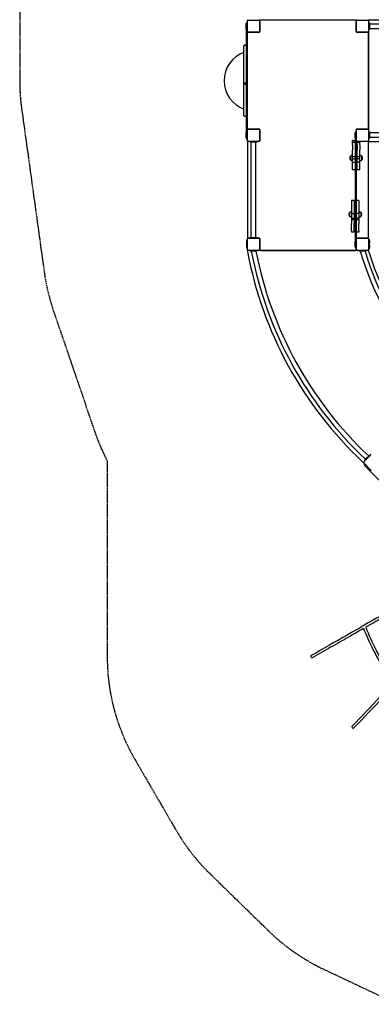
# Model space of a CAD drawing. Units: inches. Extents: x 40880 to 50709, y 58183 to 78542.
# Drawn here: x 42619 to 45199, y 58326 to 65551 of the extents above; entities that cross this region are included whole.
import ezdxf

# ---------------------------------------------------------------- set-up
doc = ezdxf.new("R2010")
doc.units = ezdxf.units.IN
doc.header["$MEASUREMENT"] = 0
doc.linetypes.add('ACAD_ISO02W100', pattern=[15, 12, -3])
for name, color, linetype in [('001 MDP Equipment', 5, 'Continuous'), ('002 MDP Fall Zone', 6, 'ACAD_ISO02W100'), ('006 MDP Labeling', 250, 'Continuous')]:
    doc.layers.add(name, color=color, linetype=linetype)

# ---------------------------------------------------------------- blocks, each defined once
blk = doc.blocks.new('A$C63AE61D5')
at = {"layer": '001 MDP Equipment'}
for p, q in [((-2056.5, -1810.8), (-2056.5, -1770.8)), ((-2056.5, -1770.8), (-2046.5, -1770.8)), ((-2051.5, -1756.6), (-2047.5, -1756.6)), ((-2051.5, -1756.6), (-2051.5, -1767.1)), ((-2051.5, -1770.8), (-2051.5, -1767.1)), ((-2047.5, -1767.1), (-2047.5, -1756.6)), ((-2046.5, -1756.6), (-2047.5, -1756.6)), ((-2047.5, -1767.1), (-2047.5, -1770.8)), ((-2046.5, -1830.6), (-2046.5, -1752.6)), ((-2040.5, -1746.6), (-1962.5, -1746.6)), ((-1956.5, -1752.6), (-1956.5, -1830.6)), ((-1955.5, -1756.6), (-1956.5, -1756.6)), ((-1955.5, -1776.1), (-1956.1, -1776.1)), ((-1956.1, -1776.1), (-1956.1, -1816.1)), ((-1955.5, -1752.6), (-1955.5, -1831.6)), ((-1253.5, -1746.6), (-1949.5, -1746.6)), ((-1247.5, -1831.6), (-1247.5, -1752.6)), ((-1247.5, -1776.1), (-1246.9, -1776.1)), ((-1246.9, -1816.1), (-1246.9, -1776.1)), ((-1246.5, -1830.6), (-1246.5, -1752.6)), ((-1240.5, -1746.6), (-1162.5, -1746.6)), ((-1152.5, -1746.6), (-1156.5, -1746.6)), ((-1156.5, -1750.6), (-1156.5, -1746.6)), ((-1156.5, -1752.6), (-1156.5, -1750.6)), ((-1156.5, -1752.6), (-1156.5, -1830.6)), ((-1151.5, -1766.6), (-1156.5, -1766.6)), ((-1152.5, -1746.9), (-1152.5, -1746.6)), ((-1150.5, -1746.6), (-1152.5, -1746.6)), ((-1152.5, -1746.6), (-1152.5, -1746.9)), ((-1151.5, -1766.6), (-1151.5, -1771.6)), ((-1151.5, -1771.6), (-1151.5, -1811.6)), ((-1151.5, -1774.7), (-451.5, -1774.7)), ((-454, -1746.6), (-1150.5, -1746.6)), ((-2056.5, -1810.8), (-2056.5, -2572.3)), ((-2046.5, -2552.6), (-2046.5, -1830.6)), ((-1962.5, -1836.6), (-2040.5, -1836.6)), ((-1961.5, -1837.6), (-2040.5, -1837.6)), ((-2017, -1837.6), (-2017, -1837)), ((-1977, -1837), (-2017, -1837)), ((-1977, -1837.6), (-1977, -1837)), ((-1956.5, -1826.6), (-1955.5, -1826.6)), ((-1955.5, -1816.1), (-1956.1, -1816.1)), ((-1247.5, -1816.1), (-1246.9, -1816.1)), ((-1162.5, -1837.6), (-1241.5, -1837.6)), ((-1162.5, -1836.6), (-1240.5, -1836.6)), ((-1226, -1837), (-1226, -1837.6)), ((-1186, -1837), (-1226, -1837)), ((-1186, -1837), (-1186, -1837.6)), ((-1156.5, -1816.6), (-1151.5, -1816.6)), ((-1156.5, -1830.6), (-1156.5, -2552.6)), ((-1156.5, -2539.1), (-1156.5, -1843.6)), ((-1151.5, -1808.4), (-451.5, -1808.4)), ((-1151.5, -1811.6), (-1151.5, -1816.6)), ((-2071.5, -1935.7), (-2071.5, -1935.3)), ((-2071.5, -1935.7), (-2071.5, -1936.7)), ((-2071.5, -1937.2), (-2071.5, -1936.7)), ((-2071.5, -2206.1), (-2071.5, -1937.2)), ((-2066.7, -1930.6), (-2061.2, -1930.6)), ((-2066.7, -1931), (-2061.2, -1931)), ((-2066.7, -1931.9), (-2061.2, -1931.9)), ((-2071.5, -2206.1), (-2071.5, -2208.8)), ((-2071.5, -2213.6), (-2071.5, -2208.8)), ((-2071.5, -2213.6), (-2071.5, -2222.4)), ((-2071.5, -2447.8), (-2071.5, -2222.4)), ((-2066.7, -2207.1), (-2061.2, -2207.1)), ((-2066.7, -2215.8), (-2061.2, -2215.8)), ((-2066.7, -2452.6), (-2061.2, -2452.6)), ((-2056.5, -2612.3), (-2056.5, -2572.3)), ((-2046.5, -2630.6), (-2046.5, -2552.6)), ((-2040.5, -2545.1), (-1961.5, -2545.1)), ((-2040.5, -2546.6), (-1962.5, -2546.6)), ((-1956.5, -2552.6), (-1956.5, -2630.6)), ((-1955.5, -2556.6), (-1956.5, -2556.6)), ((-1956.1, -2571.6), (-1955.5, -2571.6)), ((-1956.1, -2571.6), (-1956.1, -2611.6)), ((-1955.5, -2551.1), (-1955.5, -2632.1)), ((-1256.5, -2610.8), (-1256.5, -2570.8)), ((-1256.5, -2570.8), (-1246.5, -2570.8)), ((-1247.5, -2570.8), (-1247.5, -2551.1)), ((-1246.5, -2630.6), (-1246.5, -2552.6)), ((-1241.5, -2545.1), (-1162.5, -2545.1)), ((-1240.5, -2546.6), (-1162.5, -2546.6)), ((-1156.5, -2552.6), (-1156.5, -2630.6)), ((-1151.5, -2566.6), (-1156.5, -2566.6)), ((-1151.5, -2566.6), (-1151.5, -2571.6)), ((-1151.5, -2571.6), (-1151.5, -2611.6)), ((-451.5, -2574.7), (-1151.5, -2574.7)), ((-2056.5, -2612.3), (-2046.5, -2612.3)), ((-2051.5, -2616), (-2051.5, -2612.3)), ((-2051.5, -2616), (-2051.5, -2626.6)), ((-2051.5, -2626.6), (-2047.5, -2626.6)), ((-2047.5, -2612.3), (-2047.5, -2616)), ((-2047.5, -2626.6), (-2047.5, -2616)), ((-2047.5, -2626.6), (-2046.5, -2626.6)), ((-2046.5, -2644.1), (-2046.5, -3339.6)), ((-1962.5, -2636.6), (-2040.5, -2636.6)), ((-2026.5, -2638.1), (-2040.5, -2638.1)), ((-2026.5, -2636.6), (-2026.5, -2641.6)), ((-2021.5, -2641.6), (-2026.5, -2641.6)), ((-1981.5, -2641.6), (-2021.5, -2641.6)), ((-2018.3, -3341.6), (-2018.3, -2641.6)), ((-1984.6, -3341.6), (-1984.6, -2641.6)), ((-1976.5, -2641.6), (-1981.5, -2641.6)), ((-1976.5, -2641.6), (-1976.5, -2636.6)), ((-1961.5, -2638.1), (-1976.5, -2638.1)), ((-1956.5, -2626.6), (-1955.5, -2626.6)), ((-1956.1, -2611.6), (-1955.5, -2611.6)), ((-1275.5, -2629.5), (-1275.5, -2630)), ((-1275.5, -2629.5), (-1275.5, -2629.5)), ((-1275.5, -2629.5), (-1256.5, -2629.5)), ((-1275.5, -2638.6), (-1275.5, -2630)), ((-1272.5, -2630), (-1275.5, -2630)), ((-1275.5, -2638.6), (-1275.5, -2642)), ((-1275.5, -2643.7), (-1275.5, -2642)), ((-1275.5, -2642), (-1256.5, -2642)), ((-1275.5, -2643.7), (-1275.5, -2646.7)), ((-1275.5, -2653.2), (-1275.5, -2646.7)), ((-1275.5, -2661.3), (-1275.5, -2653.2)), ((-1275.5, -2661.3), (-1275.5, -2693.1)), ((-1274, -2629.6), (-1272.5, -2629.6)), ((-1274, -2639.6), (-1272.5, -2639.6)), ((-1272.5, -2642), (-1274, -2642)), ((-1274, -2644.3), (-1272.5, -2644.3)), ((-1272.5, -2645.8), (-1274, -2645.8)), ((-1272.5, -2630), (-1272.5, -2629.6)), ((-1272.5, -2642), (-1272.5, -2639.6)), ((-1272.5, -2645.8), (-1272.5, -2644.3)), ((-1256.5, -2610.8), (-1256.5, -3372.3)), ((-1246.5, -3352.6), (-1246.5, -2630.6)), ((-1240.5, -2638.1), (-1241.5, -2638.1)), ((-1162.5, -2636.6), (-1240.5, -2636.6)), ((-1240.5, -2642), (-1240.5, -2636.6)), ((-1240.5, -2653.2), (-1240.5, -2642)), ((-1240.5, -2642), (-1221.5, -2642)), ((-1240.5, -2661.3), (-1240.5, -2653.2)), ((-1240.5, -2661.3), (-1240.5, -2693.1)), ((-1224.5, -2642), (-1224.5, -2639.6)), ((-1223, -2639.6), (-1224.5, -2639.6)), ((-1224.5, -2642), (-1223, -2642)), ((-1224.5, -2645.8), (-1224.5, -2644.3)), ((-1223, -2644.3), (-1224.5, -2644.3)), ((-1224.5, -2645.8), (-1223, -2645.8)), ((-1221.5, -2638.6), (-1221.5, -2636.6)), ((-1162.5, -2638.1), (-1221.5, -2638.1)), ((-1221.5, -2638.6), (-1221.5, -2642)), ((-1221.5, -2643.7), (-1221.5, -2642)), ((-1221.5, -2643.7), (-1221.5, -2646.7)), ((-1221.5, -2653.2), (-1221.5, -2646.7)), ((-1221.5, -2661.3), (-1221.5, -2653.2)), ((-1221.5, -2661.3), (-1221.5, -2693.1)), ((-1156.5, -2616.6), (-1151.5, -2616.6)), ((-1156.5, -2632.6), (-1156.5, -2630.6)), ((-1156.5, -2636.6), (-1156.5, -2632.6)), ((-1156.5, -2636.6), (-1152.5, -2636.6)), ((-1156.5, -3339.6), (-1156.5, -2644.1)), ((-1152.5, -2636.2), (-1152.5, -2636.6)), ((-451.5, -2608.4), (-1151.5, -2608.4)), ((-1151.5, -2611.6), (-1151.5, -2616.6)), ((-1150.5, -2636.6), (-454, -2636.6)), ((-1275.5, -2741.2), (-1282.8, -2741.2)), ((-1275.5, -2693.1), (-1275.5, -2699.7)), ((-1275.5, -2746.7), (-1275.5, -2699.7)), ((-1240.5, -2693.1), (-1240.5, -2699.7)), ((-1240.5, -2746.7), (-1240.5, -2699.7)), ((-1221.5, -2693.1), (-1221.5, -2699.7)), ((-1221.5, -2746.7), (-1221.5, -2699.7)), ((-1221.5, -2741.2), (-1214.1, -2741.2)), ((-1290.8, -2773.2), (-1290.8, -2745.2)), ((-1290.8, -2745.2), (-1290.8, -2773.2)), ((-1275.5, -2777.2), (-1282.8, -2777.2)), ((-1275.5, -2749.2), (-1275.5, -2746.7)), ((-1275.5, -2746.7), (-1256.5, -2746.7)), ((-1275.5, -2764.1), (-1275.5, -2749.2)), ((-1275.5, -2789.4), (-1275.5, -2764.1)), ((-1275.5, -2764.1), (-1256.5, -2764.1)), ((-1275.5, -2844.1), (-1275.5, -2789.4)), ((-1275.5, -2789.4), (-1256.5, -2789.4)), ((-1240.5, -2749.2), (-1240.5, -2746.7)), ((-1240.5, -2746.7), (-1221.5, -2746.7)), ((-1240.5, -2764.1), (-1240.5, -2749.2)), ((-1221.5, -2764.1), (-1240.5, -2764.1)), ((-1240.5, -2789.4), (-1240.5, -2764.1)), ((-1221.5, -2789.4), (-1240.5, -2789.4)), ((-1240.5, -2844.1), (-1240.5, -2789.4)), ((-1221.5, -2749.2), (-1221.5, -2746.7)), ((-1221.5, -2764.1), (-1221.5, -2749.2)), ((-1221.5, -2789.4), (-1221.5, -2764.1)), ((-1221.5, -2777.2), (-1214.1, -2777.2)), ((-1221.5, -2844.1), (-1221.5, -2789.4)), ((-1206.1, -2745.2), (-1206.1, -2773.2)), ((-1206.1, -2773.2), (-1206.1, -2745.2)), ((-1275.5, -2844.1), (-1256.5, -2844.1)), ((-1240.5, -2844.1), (-1221.5, -2844.1)), ((-1281.5, -3071.1), (-1281.5, -3071.4)), ((-1262.5, -3071.1), (-1281.5, -3071.1)), ((-1281.5, -3071.4), (-1281.5, -3164.8)), ((-1262.5, -3071.1), (-1262.5, -3071.4)), ((-1262.5, -3071.4), (-1262.5, -3164.8)), ((-1227.5, -3071.1), (-1246.5, -3071.1)), ((-1227.5, -3071.1), (-1227.5, -3071.4)), ((-1227.5, -3071.4), (-1227.5, -3164.8)), ((-1296.8, -3186.5), (-1296.8, -3158.5)), ((-1296.8, -3158.5), (-1296.8, -3186.5)), ((-1281.5, -3154.5), (-1288.8, -3154.5)), ((-1281.5, -3164.8), (-1281.5, -3200.3)), ((-1281.5, -3164.8), (-1262.5, -3164.8)), ((-1262.5, -3164.8), (-1262.5, -3200.3)), ((-1227.5, -3164.8), (-1246.5, -3164.8)), ((-1227.5, -3154.5), (-1220.1, -3154.5)), ((-1227.5, -3164.8), (-1227.5, -3200.3)), ((-1212.1, -3158.5), (-1212.1, -3186.5)), ((-1212.1, -3186.5), (-1212.1, -3158.5)), ((-1281.5, -3190.5), (-1288.8, -3190.5)), ((-1281.5, -3200.3), (-1281.5, -3212.3)), ((-1281.5, -3200.3), (-1262.5, -3200.3)), ((-1281.5, -3212.3), (-1281.5, -3212.9)), ((-1281.5, -3212.9), (-1281.5, -3238.5)), ((-1262.5, -3212.9), (-1281.5, -3212.9)), ((-1281.5, -3245.1), (-1281.5, -3238.5)), ((-1281.5, -3293.3), (-1281.5, -3245.1)), ((-1262.5, -3200.3), (-1262.5, -3212.3)), ((-1262.5, -3212.3), (-1262.5, -3212.9)), ((-1262.5, -3212.9), (-1262.5, -3238.5)), ((-1262.5, -3245.1), (-1262.5, -3238.5)), ((-1262.5, -3293.3), (-1262.5, -3245.1)), ((-1227.5, -3200.3), (-1246.5, -3200.3)), ((-1227.5, -3212.9), (-1246.5, -3212.9)), ((-1227.5, -3190.5), (-1220.1, -3190.5)), ((-1227.5, -3200.3), (-1227.5, -3212.3)), ((-1227.5, -3212.3), (-1227.5, -3212.9)), ((-1227.5, -3212.9), (-1227.5, -3238.5)), ((-1227.5, -3245.1), (-1227.5, -3238.5)), ((-1227.5, -3293.3), (-1227.5, -3245.1)), ((-1281.5, -3293.3), (-1281.5, -3300.7)), ((-1281.5, -3300.7), (-1281.5, -3302.4)), ((-1262.5, -3302.4), (-1281.4, -3302.4)), ((-1262.5, -3293.3), (-1262.5, -3300.7)), ((-1262.5, -3300.7), (-1262.5, -3302.4)), ((-1227.5, -3302.4), (-1246.5, -3302.4)), ((-1227.5, -3293.3), (-1227.5, -3300.7)), ((-1227.5, -3300.7), (-1227.5, -3302.4)), ((-2047.5, -3356.6), (-2051.5, -3356.6)), ((-2051.5, -3356.6), (-2051.5, -3367.1)), ((-2051.5, -3381.8), (-2051.5, -3367.1)), ((-2051.5, -3401.3), (-2051.5, -3381.8)), ((-2047.5, -3367.1), (-2047.5, -3356.6)), ((-2046.5, -3356.6), (-2047.5, -3356.6)), ((-2047.5, -3367.1), (-2047.5, -3381.8)), ((-2047.5, -3381.8), (-2047.5, -3401.3)), ((-2046.5, -3430.6), (-2046.5, -3352.6)), ((-2040.5, -3345.6), (-2026.5, -3345.6)), ((-2040.5, -3346.6), (-1962.5, -3346.6)), ((-2026.5, -3341.6), (-2021.5, -3341.6)), ((-2026.5, -3341.6), (-2026.5, -3346.6)), ((-2021.5, -3341.6), (-1981.5, -3341.6)), ((-1981.5, -3341.6), (-1976.5, -3341.6)), ((-1976.5, -3346.6), (-1976.5, -3341.6)), ((-1976.5, -3345.6), (-1961.5, -3345.6)), ((-1956.5, -3352.6), (-1956.5, -3430.6)), ((-1955.5, -3356.6), (-1956.5, -3356.6)), ((-1955.5, -3367.1), (-1956.1, -3367.1)), ((-1956.1, -3367.1), (-1956.1, -3407.1)), ((-1955.5, -3351.6), (-1955.5, -3430.6)), ((-1256.5, -3412.3), (-1256.5, -3372.3)), ((-1246.5, -3430.6), (-1246.5, -3352.6)), ((-1241.5, -3345.6), (-1162.5, -3345.6)), ((-1240.5, -3346.6), (-1162.5, -3346.6)), ((-1226, -3345.6), (-1226, -3346.2)), ((-1226, -3346.2), (-1186, -3346.2)), ((-1186, -3345.6), (-1186, -3346.2)), ((-1156.5, -3352.6), (-1156.5, -3430.6)), ((-1155.5, -3356.6), (-1156.5, -3356.6)), ((-1155.5, -3356.6), (-1155.5, -3367.1)), ((-1151.5, -3356.6), (-1155.5, -3356.6)), ((-1155.5, -3381.8), (-1155.5, -3367.1)), ((-1155.5, -3401.3), (-1155.5, -3381.8)), ((-1151.5, -3367.1), (-1151.5, -3356.6)), ((-1151.5, -3367.1), (-1151.5, -3381.8)), ((-1151.5, -3401.3), (-1151.5, -3381.8)), ((-2051.5, -3416), (-2051.5, -3401.3)), ((-2051.5, -3416), (-2051.5, -3426.6)), ((-2047.5, -3426.6), (-2051.5, -3426.6)), ((-2047.5, -3401.3), (-2047.5, -3416)), ((-2047.5, -3426.6), (-2047.5, -3416)), ((-2047.5, -3426.6), (-2046.5, -3426.6)), ((-2046.5, -3436.6), (-2042.5, -3436.6)), ((-2046.5, -3436.6), (-2046.5, -3440.6)), ((-2045.6, -3440.6), (-2046.5, -3440.6)), ((-2042.5, -3436.6), (-2040.5, -3436.6)), ((-1962.5, -3436.6), (-2040.5, -3436.6)), ((-2026.5, -3436.6), (-2026.5, -3441.6)), ((-2016.5, -3441.6), (-2026.5, -3441.6)), ((-1986.5, -3441.6), (-2016.5, -3441.6)), ((-1976.5, -3441.6), (-1986.5, -3441.6)), ((-1976.5, -3441.6), (-1976.5, -3436.6)), ((-1240.5, -3436.6), (-1962.5, -3436.6)), ((-1956.5, -3426.6), (-1955.5, -3426.6)), ((-1955.5, -3407.1), (-1956.1, -3407.1)), ((-1949.5, -3436.6), (-1253.5, -3436.6)), ((-1256.5, -3412.3), (-1246.5, -3412.3)), ((-1247.5, -3430.6), (-1247.5, -3412.3)), ((-1247.5, -3426.6), (-1246.5, -3426.6)), ((-1162.5, -3436.6), (-1240.5, -3436.6)), ((-1226.5, -3436.6), (-1226.5, -3441.6)), ((-1216.5, -3441.6), (-1226.5, -3441.6)), ((-1186.5, -3441.6), (-1216.5, -3441.6)), ((-1176.5, -3441.6), (-1186.5, -3441.6)), ((-1176.5, -3441.6), (-1176.5, -3436.6)), ((-1162.5, -3436.6), (-1160.5, -3436.6)), ((-1160.5, -3436.6), (-1156.5, -3436.6)), ((-1156.5, -3440.6), (-1156.9, -3440.6)), ((-1156.5, -3426.6), (-1155.5, -3426.6)), ((-1156.5, -3440.6), (-1156.5, -3436.6)), ((-1155.5, -3416), (-1155.5, -3401.3)), ((-1155.5, -3416), (-1155.5, -3426.6)), ((-1151.5, -3426.6), (-1155.5, -3426.6)), ((-1151.5, -3401.3), (-1151.5, -3416)), ((-1151.5, -3426.6), (-1151.5, -3416)), ((-1192.2, -4987.3), (-1137.1, -4932.2)), ((-1185.9, -4973.9), (-1178.8, -4966.8)), ((-1185.9, -4973.9), (-1182.3, -4977.4)), ((-1175.3, -4970.3), (-1182.3, -4977.4)), ((-1178.8, -4966.8), (-1157.6, -4945.6)), ((-1154, -4949.1), (-1175.3, -4970.3)), ((-1157.6, -4945.6), (-1150.5, -4938.5)), ((-1147, -4942.1), (-1154, -4949.1)), ((-1147, -4942.1), (-1150.5, -4938.5)), ((-1192.9, -5002.2), (-1190.1, -4999.3)), ((-1192.9, -5002.2), (-1185.5, -5009.6)), ((-1137.1, -5050.9), (-1192.2, -4995.8)), ((-1189.4, -4998.6), (-1190.1, -4999.3)), ((-1182.6, -5006.8), (-1190.1, -4999.3)), ((-1186.4, -5015.8), (-1179.3, -5008.7)), ((-1158.1, -5044.1), (-1186.4, -5015.8)), ((-1182.9, -5012.2), (-1185.5, -5009.6)), ((-1182.6, -5006.8), (-1180, -5009.4)), ((-1158.1, -5044.1), (-619.7, -5582.5))]:
    blk.add_line(p, q, dxfattribs=at)
for centre, radius, start, end in [((-2040.5, -1752.6), 6, 90, 180), ((-1962.5, -1752.6), 6, 0, 90), ((-1949.5, -1752.6), 6, 90, 180), ((-1253.5, -1752.6), 6, 0, 90), ((-1240.5, -1752.6), 6, 90, 180), ((-1162.5, -1752.6), 6, 0, 90), ((-1150.5, -1752.6), 6, 90, 180), ((-2040.5, -1830.6), 6, 180, 270), ((-2040.5, -1843.6), 6, 90, 180), ((-1962.5, -1830.6), 6, 270, 0), ((-1961.5, -1831.6), 6, 270, 0), ((-1241.5, -1831.6), 6, 180, 270), ((-1240.5, -1830.6), 6, 180, 270), ((-1162.5, -1830.6), 6, 270, 0), ((-1162.5, -1843.6), 6, 0, 90), ((-2066.7, -1935.3), 4.75, 90, 180), ((-2061.2, -1935.3), 4.75, 0, 90), ((-1996, -2191.6), 221.5, 109.92068, 250.07932), ((-2066.7, -2213.6), 4.75, 180, 230.93955), ((-2061.2, -2213.6), 4.75, 309.06045, 0), ((-2066.7, -2447.8), 4.75, 180, 270), ((-2061.2, -2447.8), 4.75, 270, 0), ((-2040.5, -2539.1), 6, 180, 270), ((-2040.5, -2552.6), 6, 90, 180), ((-1962.5, -2552.6), 6, 0, 90), ((-1961.5, -2551.1), 6, 0, 90), ((-1241.5, -2551.1), 6, 90, 180), ((-1240.5, -2552.6), 6, 90, 180), ((-1162.5, -2539.1), 6, 270, 0), ((-1162.5, -2552.6), 6, 0, 90), ((-2040.5, -2630.6), 6, 180, 270), ((-2040.5, -2644.1), 6, 90, 180), ((-1962.5, -2630.6), 6, 270, 0), ((-1961.5, -2632.1), 6, 270, 0), ((-1240.5, -2630.6), 6, 180, 270), ((-1241.5, -2632.1), 6, 213.55731, 270), ((-1162.5, -2630.6), 6, 270, 0), ((-1162.5, -2644.1), 6, 0, 90), ((-1150.5, -2630.6), 6, 180, 270), ((-1282.8, -2751.2), 10, 90, 143.1301), ((-1214.1, -2751.2), 10, 36.8699, 90), ((-1270.8, -2760.3), 25, 143.04939, 177.64297), ((-1270.8, -2758.2), 25, 182.35703, 216.95061), ((-1282.8, -2767.2), 10, 216.8699, 270), ((-1214.1, -2767.2), 10, 270, 323.1301), ((-1226.1, -2760.3), 25, 2.35703, 36.95061), ((-1226.1, -2758.2), 25, 323.04939, 357.64297), ((-1276.8, -3173.6), 25, 143.04939, 177.64297), ((-1276.8, -3171.5), 25, 182.35703, 216.95061), ((-1288.8, -3164.5), 10, 90, 143.1301), ((-1220.1, -3164.5), 10, 36.8699, 90), ((-1232.1, -3173.6), 25, 2.35703, 36.95061), ((-1232.1, -3171.5), 25, 323.04939, 357.64297), ((-1288.8, -3180.5), 10, 216.8699, 270), ((-1220.1, -3180.5), 10, 270, 323.1301), ((-2040.5, -3339.6), 6, 180, 270), ((-2040.5, -3352.6), 6, 90, 180), ((-1962.5, -3352.6), 6, 0, 90), ((-1961.5, -3351.6), 6, 0, 90), ((-1241.5, -3351.6), 6, 90, 146.44269), ((-1240.5, -3352.6), 6, 90, 180), ((-1162.5, -3339.6), 6, 270, 0), ((-1162.5, -3352.6), 6, 0, 90), ((-2040.5, -3430.6), 6, 180, 270), ((726.8, -2929.1), 2820, 190.44939, 190.51334), ((-2040, -3442.6), 6, 90, 190.51334), ((726.8, -2929.1), 2820, 190.51334, 226.88268), ((749.8, -2916.5), 2816.9, 190.74256, 226.75048), ((749.8, -2916.5), 2783.2, 190.87421, 226.77168), ((-1962.5, -3430.6), 6, 270, 0), ((-1949.5, -3430.6), 6, 180, 270), ((-1253.5, -3430.6), 6, 270, 0), ((-1240.5, -3430.6), 6, 180, 270), ((723.4, -2893.6), 2016.9, 195.76371, 228.43585), ((723.4, -2893.6), 1983.2, 196.03874, 228.4943), ((-1162.5, -3430.6), 6, 270, 0), ((-1162.5, -3442.6), 6, 16.47796, 90), ((741.9, -2879.2), 1980, 196.46896, 196.47796), ((741.9, -2879.2), 1980, 196.47796, 228.37737), ((-1196.6, -4983.2), 6, 226.88268, 313.56953), ((726.8, -2929.1), 2820, 226.88268, 226.91933), ((-1188, -4991.6), 6, 135, 225)]:
    blk.add_arc(centre, radius, start, end, dxfattribs=at)
for centre, major_axis, ratio in [((-1575.1, -6417.8), (-4.44, 7.83), 0.379824), ((-1273.4, -6936.8), (-6.51, 6.21), 0.379307)]:
    blk.add_ellipse(centre, major_axis=major_axis, ratio=ratio, start_param=0, end_param=3.141593, dxfattribs=at)
for points, knots in [([(-2071.5, -1935.7), (-2071.5, -1935.7), (-2071.5, -1935.7), (-2071.5, -1935.4), (-2071.4, -1935.1), (-2071.3, -1934.4), (-2071.2, -1934.1), (-2070.8, -1933.3), (-2070.5, -1932.8), (-2069.6, -1931.9), (-2069.1, -1931.6), (-2067.9, -1931.1), (-2067.3, -1931), (-2066.7, -1931)], [-0.0009867, -0.0009867, -0.0009867, -0.0009867, 0, 0, 0.0978023, 0.0978023, 0.1955236, 0.1955236, 0.3823123, 0.3823123, 0.5671592, 0.5671592, 0.7510365, 0.7510365, 0.7510365, 0.7510365]), ([(-2071.5, -1937.2), (-2071.5, -1936.7), (-2071.4, -1936.3), (-2071.2, -1935.5), (-2071.1, -1935.1), (-2070.7, -1934.4), (-2070.5, -1934), (-2069.9, -1933.3), (-2069.5, -1932.9), (-2068.6, -1932.3), (-2068.1, -1932.1), (-2067.3, -1932), (-2067, -1931.9), (-2066.7, -1931.9)], [-0.0012838, -0.0012838, -0.0012838, -0.0012838, 0.113979, 0.113979, 0.2292419, 0.2292419, 0.3445047, 0.3445047, 0.4597676, 0.4597676, 0.539575, 0.539575, 0.5750304, 0.5750304, 0.5750304, 0.5750304]), ([(-2056.5, -1935.7), (-2056.5, -1935.7), (-2056.5, -1935.7), (-2056.5, -1935.4), (-2056.5, -1935.1), (-2056.6, -1934.4), (-2056.7, -1934.1), (-2057.1, -1933.3), (-2057.5, -1932.8), (-2058.3, -1931.9), (-2058.9, -1931.6), (-2060, -1931.1), (-2060.6, -1931), (-2061.2, -1931)], [-0.7517404, -0.7517404, -0.7517404, -0.7517404, -0.7507541, -0.7507541, -0.6529885, -0.6529885, -0.555304, -0.555304, -0.3685856, -0.3685856, -0.1838082, -0.1838082, 0, 0, 0, 0]), ([(-2061.2, -1931.9), (-2060.8, -1931.9), (-2060.5, -1932), (-2059.8, -1932.2), (-2059.5, -1932.3), (-2058.8, -1932.6), (-2058.5, -1932.9), (-2057.9, -1933.4), (-2057.6, -1933.8), (-2057.1, -1934.5), (-2056.9, -1934.9), (-2056.6, -1935.7), (-2056.6, -1936.1), (-2056.5, -1936.7), (-2056.5, -1936.9), (-2056.5, -1937.2)], [0, 0, 0, 0, 0.0467466, 0.0467466, 0.1003709, 0.1003709, 0.173733, 0.173733, 0.2826755, 0.2826755, 0.3979383, 0.3979383, 0.5132011, 0.5132011, 0.5763142, 0.5763142, 0.5763142, 0.5763142]), ([(-2071.5, -2206.1), (-2071.5, -2206.1), (-2071.5, -2206.1), (-2071.5, -2206.2), (-2071.4, -2206.3), (-2071.3, -2206.4), (-2071.2, -2206.5), (-2070.8, -2206.6), (-2070.5, -2206.7), (-2069.6, -2206.9), (-2069.1, -2207), (-2067.9, -2207.1), (-2067.3, -2207.1), (-2066.7, -2207.1)], [-0.0009867, -0.0009867, -0.0009867, -0.0009867, 0, 0, 0.0978023, 0.0978023, 0.1955236, 0.1955236, 0.3823123, 0.3823123, 0.5671592, 0.5671592, 0.7510365, 0.7510365, 0.7510365, 0.7510365]), ([(-2071.5, -2222.4), (-2071.5, -2222), (-2071.4, -2221.5), (-2071.3, -2220.7), (-2071.2, -2220.2), (-2070.9, -2219.4), (-2070.7, -2218.9), (-2070.3, -2218), (-2070, -2217.5), (-2069.3, -2216.9), (-2069.1, -2216.7), (-2068.7, -2216.4), (-2068.5, -2216.3), (-2067.9, -2216), (-2067.4, -2215.9), (-2066.9, -2215.8), (-2066.8, -2215.8), (-2066.7, -2215.8)], [-0.0012838, -0.0012838, -0.0012838, -0.0012838, 0.113979, 0.113979, 0.2292419, 0.2292419, 0.3445047, 0.3445047, 0.4597676, 0.4597676, 0.4988037, 0.4988037, 0.5263023, 0.5263023, 0.5685762, 0.5685762, 0.5750304, 0.5750304, 0.5750304, 0.5750304]), ([(-2056.5, -2206.1), (-2056.5, -2206.1), (-2056.5, -2206.1), (-2056.5, -2206.2), (-2056.5, -2206.3), (-2056.6, -2206.4), (-2056.7, -2206.5), (-2057.1, -2206.6), (-2057.5, -2206.7), (-2058.3, -2206.9), (-2058.9, -2207), (-2060, -2207.1), (-2060.6, -2207.1), (-2061.2, -2207.1)], [-0.7517404, -0.7517404, -0.7517404, -0.7517404, -0.7507541, -0.7507541, -0.6529885, -0.6529885, -0.555304, -0.555304, -0.3685856, -0.3685856, -0.1838082, -0.1838082, 0, 0, 0, 0]), ([(-2061.2, -2215.8), (-2060.8, -2215.8), (-2060.5, -2215.9), (-2059.8, -2216.1), (-2059.5, -2216.3), (-2058.9, -2216.6), (-2058.6, -2216.9), (-2058, -2217.5), (-2057.8, -2217.8), (-2057.3, -2218.6), (-2057.1, -2219), (-2056.8, -2219.9), (-2056.7, -2220.3), (-2056.5, -2221.2), (-2056.5, -2221.6), (-2056.5, -2222.2), (-2056.5, -2222.3), (-2056.5, -2222.4)], [0, 0, 0, 0, 0.0324816, 0.0324816, 0.0694521, 0.0694521, 0.1208256, 0.1208256, 0.20253, 0.20253, 0.3177928, 0.3177928, 0.4330557, 0.4330557, 0.5483185, 0.5483185, 0.5763142, 0.5763142, 0.5763142, 0.5763142]), ([(-1274, -2629.6), (-1274.2, -2629.6), (-1274.4, -2629.6), (-1274.7, -2629.6), (-1274.9, -2629.6), (-1275.2, -2629.6), (-1275.3, -2629.6), (-1275.4, -2629.6), (-1275.5, -2629.5), (-1275.5, -2629.5)], [0.9191826, 0.9191826, 0.9191826, 0.9191826, 0.9756237, 0.9756237, 1.0320648, 1.0320648, 1.0907768, 1.0907768, 1.1494887, 1.1494887, 1.1494887, 1.1494887]), ([(-1274, -2639.6), (-1274.2, -2639.6), (-1274.3, -2639.6), (-1274.7, -2639.5), (-1274.9, -2639.4), (-1275.1, -2639.2), (-1275.3, -2639.1), (-1275.4, -2638.8), (-1275.5, -2638.7), (-1275.5, -2638.6)], [0.9429369, 0.9429369, 0.9429369, 0.9429369, 0.9992746, 0.9992746, 1.0556122, 1.0556122, 1.1176068, 1.1176068, 1.1796013, 1.1796013, 1.1796013, 1.1796013]), ([(-1274, -2644.3), (-1274.2, -2644.3), (-1274.3, -2644.3), (-1274.7, -2644.3), (-1274.9, -2644.2), (-1275.1, -2644.1), (-1275.3, -2644), (-1275.4, -2643.9), (-1275.5, -2643.8), (-1275.5, -2643.7)], [0.9648552, 0.9648552, 0.9648552, 0.9648552, 1.0209504, 1.0209504, 1.0770457, 1.0770457, 1.1405868, 1.1405868, 1.2041279, 1.2041279, 1.2041279, 1.2041279]), ([(-1275.5, -2646.7), (-1275.5, -2646.5), (-1275.4, -2646.4), (-1275.3, -2646.2), (-1275.2, -2646.1), (-1274.9, -2646), (-1274.7, -2645.9), (-1274.4, -2645.8), (-1274.2, -2645.8), (-1274, -2645.8)], [0.6878731, 0.6878731, 0.6878731, 0.6878731, 0.7465376, 0.7465376, 0.8052021, 0.8052021, 0.8616698, 0.8616698, 0.9181375, 0.9181375, 0.9181375, 0.9181375]), ([(-1223, -2639.6), (-1222.8, -2639.6), (-1222.6, -2639.6), (-1222.2, -2639.5), (-1222.1, -2639.4), (-1221.8, -2639.2), (-1221.7, -2639.1), (-1221.5, -2638.8), (-1221.5, -2638.7), (-1221.5, -2638.6)], [0.9429369, 0.9429369, 0.9429369, 0.9429369, 0.9992746, 0.9992746, 1.0556122, 1.0556122, 1.1176068, 1.1176068, 1.1796013, 1.1796013, 1.1796013, 1.1796013]), ([(-1223, -2644.3), (-1222.8, -2644.3), (-1222.6, -2644.3), (-1222.2, -2644.3), (-1222.1, -2644.2), (-1221.8, -2644.1), (-1221.7, -2644), (-1221.5, -2643.9), (-1221.5, -2643.8), (-1221.5, -2643.7)], [0.9648552, 0.9648552, 0.9648552, 0.9648552, 1.0209504, 1.0209504, 1.0770457, 1.0770457, 1.1405868, 1.1405868, 1.2041279, 1.2041279, 1.2041279, 1.2041279]), ([(-1221.5, -2646.7), (-1221.5, -2646.5), (-1221.5, -2646.4), (-1221.7, -2646.2), (-1221.8, -2646.1), (-1222, -2646), (-1222.2, -2645.9), (-1222.6, -2645.8), (-1222.8, -2645.8), (-1223, -2645.8)], [0.6878731, 0.6878731, 0.6878731, 0.6878731, 0.7465376, 0.7465376, 0.8052021, 0.8052021, 0.8616698, 0.8616698, 0.9181375, 0.9181375, 0.9181375, 0.9181375]), ([(-1199.4, -4988.8), (-1199.4, -4988.8), (-1199.4, -4988.8), (-1199.3, -4988.7), (-1199.2, -4988.7), (-1199.2, -4988.6)], [0, 0, 0, 0, 0.0740348, 0.0740348, 0.1416021, 0.1416021, 0.1416021, 0.1416021]), ([(-539.5, -5808.4), (-578.4, -5831.8), (-621.9, -5857.6), (-725.6, -5918.8), (-787.4, -5955), (-921.5, -6033.1), (-993.9, -6074.9), (-1147.6, -6163.5), (-1229, -6210.2), (-1399.2, -6307.5), (-1488, -6358), (-1579.6, -6410)], [2.4444671, 2.4444671, 2.4444671, 2.4444671, 2.5672744, 2.5672744, 2.710854, 2.710854, 2.8544336, 2.8544336, 2.9980131, 2.9980131, 3.1415927, 3.1415927, 3.1415927, 3.1415927]), ([(-989.4, -6093), (-1013, -6106.7), (-1037.2, -6120.6), (-1099.7, -6156.7), (-1138.8, -6179.1), (-1178.9, -6202.1)], [2.8084828, 2.8084828, 2.8084828, 2.8084828, 2.8544336, 2.8544336, 2.9253199, 2.9253199, 2.9253199, 2.9253199]), ([(-1193.6, -6210.6), (-1230, -6231.5), (-1267.2, -6252.8), (-1326.4, -6286.6), (-1347.9, -6298.9), (-1391.4, -6323.6), (-1413.3, -6336.2), (-1457.7, -6361.4), (-1480.1, -6374.1), (-1525.1, -6399.8), (-1547.8, -6412.6), (-1570.7, -6425.6)], [2.9339935, 2.9339935, 2.9339935, 2.9339935, 2.9980131, 2.9980131, 3.0338616, 3.0338616, 3.0698028, 3.0698028, 3.105744, 3.105744, 3.1415927, 3.1415927, 3.1415927, 3.1415927]), ([(-1194.4, -6208.6), (-1172.6, -6264.9), (-1147.9, -6320.1), (-1091.7, -6430.2), (-1060, -6484.9), (-1009.2, -6562.7), (-992.3, -6587.1), (-974.9, -6611.1)], [1.0419162, 1.0419162, 1.0419162, 1.0419162, 1.1439127, 1.1439127, 1.2506336, 1.2506336, 1.3007648, 1.3007648, 1.3007648, 1.3007648]), ([(-1177.8, -6201.5), (-1156.2, -6257.5), (-1131.6, -6312.3), (-1076, -6421.4), (-1044.6, -6475.6), (-995.1, -6551.3), (-979.3, -6574.3), (-963, -6596.9)], [1.0415688, 1.0415688, 1.0415688, 1.0415688, 1.1439127, 1.1439127, 1.2506336, 1.2506336, 1.2982161, 1.2982161, 1.2982161, 1.2982161]), ([(-975.6, -6610.2), (-1005.9, -6642.2), (-1036.9, -6675), (-1136.4, -6779.8), (-1207, -6854.1), (-1279.9, -6930.5)], [2.9324332, 2.9324332, 2.9324332, 2.9324332, 2.9990903, 2.9990903, 3.1415927, 3.1415927, 3.1415927, 3.1415927]), ([(-964.7, -6624.9), (-994.4, -6656.2), (-1024.7, -6688.2), (-1123.3, -6792.2), (-1194, -6866.5), (-1266.9, -6943)], [2.9340783, 2.9340783, 2.9340783, 2.9340783, 2.9990903, 2.9990903, 3.1415927, 3.1415927, 3.1415927, 3.1415927])]:
    blk.add_open_spline(points, degree=3, knots=knots, dxfattribs=at)
for points in [[(-1274.2, -2642), (-1274.1, -2642), (-1274.1, -2642), (-1274, -2642)], [(-1222.7, -2642), (-1222.8, -2642), (-1222.9, -2642), (-1223, -2642)], [(-1281.5, -3302.4), (-1281.5, -3302.4), (-1281.5, -3302.4), (-1281.4, -3302.4)], [(-1227.5, -3302.4), (-1227.5, -3302.4), (-1227.5, -3302.4), (-1227.5, -3302.4)]]:
    blk.add_open_spline(points, degree=3, dxfattribs=at)
at = {"layer": '002 MDP Fall Zone'}
for p, q in [((-3717.5, -1298.6), (-3717.5, -2191.6)), ((-3703.3, -2397.1), (-3537.3, -3597.1)), ((-3470.9, -3876.5), (-3166.3, -4768.2)), ((-3075.1, -4980.1), (-3075.1, -6417.8)), ((-2871.9, -7171.7), (-2570.2, -7690.7)), ((-2320.3, -8011), (-1890.6, -8429.8)), ((-1484.2, -8711.9), (-941.6, -8968.1))]:
    blk.add_line(p, q, dxfattribs=at)
for centre, start, end in [((-2217.5, -2191.6), 180, 187.87593), ((-2051.5, -3391.6), 187.87593, 198.86197), ((-1746.8, -4283.2), 198.86197, 207.68388), ((-1575.1, -6417.8), 180, 210.17317), ((-1273.4, -6936.8), 210.17317, 225.73818), ((-843.7, -7355.5), 225.73818, 244.72402)]:
    blk.add_arc(centre, 1500, start, end, dxfattribs=at)

msp = doc.modelspace()

# ---------------------------------------------------------------- block references
at = {"layer": '006 MDP Labeling'}
msp.add_blockref('A$C63AE61D5', (46336.5, 67294.5), dxfattribs=at)

doc.saveas('drawing.dxf')
